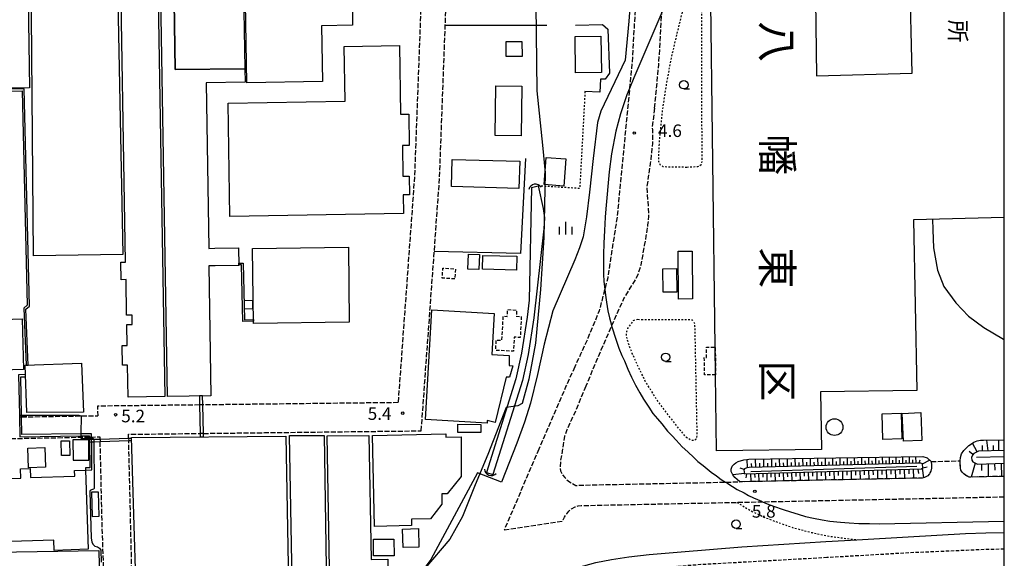
# Model space of a CAD drawing. Extents: x -22000 to -20000, y 96000 to 97500.
# Drawn here: x -20294 to -20000, y 96596 to 96757 of the extents above; entities that cross this region are included whole.
import ezdxf
from ezdxf.enums import TextEntityAlignment as Align

# ---------------------------------------------------------------- set-up
doc = ezdxf.new("R2010")
doc.units = 0
for name, pattern in [('210600', [2, 1.5, -0.5]), ('221300', [1.5, 1, -0.5]), ('300300', [1.5, 1, -0.5]), ('630100', [1, 0.5, -0.5])]:
    doc.linetypes.add(name, pattern=pattern)
for name, color, linetype in [('1104000', 7, 'Continuous'), ('2101001', 7, 'Continuous'), ('2106000', 3, '210600'), ('2106001', 3, '210600'), ('2213000', 7, '221300'), ('2305000', 7, '230500'), ('3001000', 4, 'Continuous'), ('3002000', 5, 'Continuous'), ('3003000', 7, '300300'), ('4219000', 1, 'Continuous'), ('4219990', 1, 'Continuous'), ('4231000', 7, 'Continuous'), ('4231990', 1, 'Continuous'), ('4262000', 1, '426200'), ('4262001', 1, '426200'), ('5101000', 4, 'Continuous'), ('5101001', 4, 'Continuous'), ('6101110', 6, 'Continuous'), ('6101120', 6, 'Continuous'), ('6101990', 6, 'Continuous'), ('6110000', 1, '611000'), ('6130000', 3, '613000'), ('6140000', 3, '614000'), ('6301000', 3, '630100'), ('6331000', 3, 'Continuous'), ('6334000', 3, 'Continuous'), ('7102000', 6, 'Continuous'), ('7102001', 8, 'Continuous'), ('7312000', 1, 'Continuous'), ('8111000', 7, 'Continuous'), ('8131000', 7, 'Continuous'), ('999', 7, 'Continuous')]:
    doc.layers.add(name, color=color, linetype=linetype)
doc.styles.add('@PlotAnnotation', font='@MS Gothic.ttf')
doc.styles.add('PlotAnnotation', font='MS Gothic.ttf')
doc.linetypes.add('230500', pattern='A,2.5,[2,dmdr.shx,S=0.6,R=0,X=0,Y=-0.3],2.5', length=5)
doc.linetypes.add('426200', pattern='A,1.5,[3,dmdr.shx,S=0.1,R=180,X=0,Y=0],1.5', length=3)
doc.linetypes.add('611000', pattern='A,1,[3,dmdr.shx,S=0.2,R=0,X=0,Y=0],1', length=2)
doc.linetypes.add('613000', pattern='A,1,-0.75,[1,dmdr.shx,S=0.15,R=0,X=0,Y=0],-0.75,1', length=3.5)
doc.linetypes.add('614000', pattern='A,1.5,[2,dmdr.shx,S=0.3,R=0,X=0,Y=-0.3],1.5', length=3)

# ---------------------------------------------------------------- blocks, each defined once
blk = doc.blocks.new('421900')
at = {"layer": '4219990'}
blk.add_arc((-0.31, 0), 0.812, 292.6199, 67.3801, dxfattribs=at)
blk = doc.blocks.new('423100')
at = {"layer": '4231990'}
blk.add_circle((0, 0), 1, dxfattribs=at)
blk = doc.blocks.new('633100')
at = {"layer": '6331000'}
blk.add_lwpolyline([(0, -0.5), (0.67, -0.5)], dxfattribs=at)
blk.add_circle((0, 0), 0.5, dxfattribs=at)
blk = doc.blocks.new('633400')
at = {"layer": '6334000'}
for points in [[(-0.75, -0.75), (-0.75, 0.15)], [(0, -0.75), (0, 0.75)], [(0.75, -0.75), (0.75, 0.15)]]:
    blk.add_lwpolyline(points, dxfattribs=at)
blk = doc.blocks.new('731200')
at = {"layer": '7312000'}
blk.add_circle((0, 0), 0.15, dxfattribs=at)

msp = doc.modelspace()

# ---------------------------------------------------------------- linework, layer by layer
at = {"layer": '1104000', "flags": 128}
msp.add_lwpolyline([(-20143.43, 97076.44), (-20139.5, 96735.55), (-20137.78, 96719.28), (-20137.04, 96711.02), (-20137.34, 96691.75), (-20138.36, 96676.25), (-20139.87, 96660.22), (-20141.89, 96649.47), (-20143.89, 96642.22), (-20145.14, 96641.47), (-20148.63, 96640.97), (-20154.14, 96626.97), (-20157.9, 96617.97), (-20161.66, 96608.47), (-20165.41, 96601.72), (-20172.91, 96592.97)], dxfattribs=at)
at = {"layer": '2101001', "flags": 128}
msp.add_lwpolyline([(-20117.16, 96595.62), (-20112, 96596.43), (-20105.93, 96597.13), (-20096.39, 96597.95), (-20078.3, 96599.37), (-20053.28, 96600.98), (-20044.01, 96601.52), (-20028.67, 96602.4), (-20011.58, 96603.35), (-20005.51, 96603.6), (-20000, 96603.71)], dxfattribs=at)
at = {"layer": '2106000', "flags": 128}
for points in [[(-20126.99, 96896.11), (-20101.23, 96896.05), (-20098.14, 96896.04), (-20100.31, 96887.1), (-20103.04, 96870.77), (-20104.64, 96855.46), (-20111.06, 96744.06), (-20111.82, 96736.24), (-20115.55, 96697.8), (-20118.33, 96679.74), (-20119.21, 96676.33), (-20120.87, 96669.87), (-20124.26, 96661.66), (-20126.4, 96656.98), (-20128.16, 96653.12)], [(-20173.2, 96797.83), (-20173.66, 96772.31), (-20175.99, 96709.85), (-20180.87, 96642.47)], [(-20173.96, 96634.05), (-20170.08, 96687.58), (-20168.5, 96709.44), (-20166.8, 96755.1), (-20166.17, 96772.1), (-20165.71, 96797.81)], [(-20104.35, 96730.4), (-20103.08, 96743.44), (-20102.19, 96758.92), (-20100.76, 96783.78)], [(-20104.35, 96730.4), (-20105.04, 96724.78), (-20105.01, 96723.93), (-20104.99, 96722.84), (-20105, 96721.31), (-20105, 96719.96), (-20105.62, 96713.82), (-20106.66, 96706.85), (-20106.12, 96698.02), (-20106.43, 96695.5), (-20106.63, 96693.86), (-20106.91, 96692.13), (-20107.43, 96689.33), (-20108.44, 96683.56), (-20109.51, 96680.2), (-20113.51, 96673.66), (-20117.16, 96665.41), (-20120.4, 96658.08), (-20124.48, 96648.26)], [(-20128.16, 96653.12), (-20130.78, 96647.39), (-20138.89, 96628.59)], [(-20124.87, 96647.35), (-20127.94, 96639.96), (-20129.37, 96636.97), (-20130.54, 96634.37), (-20131.19, 96632.46), (-20131.61, 96629.83), (-20132.1, 96626.98), (-20132.43, 96625.19), (-20132.49, 96623.12), (-20132.46, 96622.14), (-20131.81, 96620.92), (-20131.14, 96620.11), (-20130.6, 96619.49), (-20129.74, 96618.83), (-20128.88, 96618.33), (-20127.81, 96617.74), (-20126.52, 96617.83), (-20083.2, 96618.73), (-20078.87, 96618.82)], [(-20240.1, 96641.77), (-20270.58, 96641.41), (-20270.49, 96638.56)], [(-20180.87, 96642.47), (-20220.66, 96642), (-20239.17, 96641.78)], [(-20293.21, 96638.22), (-20291.62, 96638.23), (-20275.41, 96638.48), (-20270.49, 96638.56)], [(-20272.95, 96632.09), (-20275.55, 96632.04), (-20292.92, 96631.7), (-20294.17, 96631.68), (-20298.19, 96631.6), (-20312.45, 96631.33)], [(-20269.77, 96631.48), (-20269.78, 96632.15), (-20272.31, 96632.1)], [(-20261.27, 96631.75), (-20261.3, 96633.02), (-20239.9, 96633.27)], [(-20238.97, 96633.28), (-20220.66, 96633.5), (-20173.96, 96634.05)], [(-20284, 96512.62), (-20258.89, 96532.3), (-20261.21, 96629.04), (-20261.23, 96630.18), (-20261.25, 96631.14)], [(-20267.15, 96545.34), (-20269.15, 96605.63), (-20269.71, 96628.97), (-20269.74, 96630.18), (-20269.75, 96630.87)], [(-20138.89, 96628.59), (-20149.21, 96604.48)], [(-20021.82, 96624.87), (-20021.7, 96623.75), (-20021.69, 96622.88), (-20021.96, 96621.96), (-20022.34, 96621.24), (-20022.84, 96620.6), (-20023.38, 96620.27), (-20023.82, 96620.15), (-20024.55, 96619.94), (-20078.87, 96618.82)], [(-20000, 96620.46), (-20010.49, 96620.23), (-20010.85, 96620.45), (-20011.46, 96620.71), (-20012.07, 96621.21), (-20012.59, 96621.7), (-20012.97, 96622.3), (-20013.08, 96622.86), (-20013.19, 96625.11)], [(-20149.21, 96604.48), (-20131.8, 96607.13), (-20131.27, 96608.28), (-20130.55, 96609.29), (-20129.89, 96610.09), (-20129.1, 96610.77), (-20128.03, 96611.35), (-20127.19, 96611.66), (-20126.23, 96611.74), (-20079.77, 96612.7), (-20072.13, 96612.86), (-20000, 96614.35)]]:
    msp.add_lwpolyline(points, dxfattribs=at)
at = {"layer": '2106001', "flags": 128}
for points in [[(-20124.48, 96648.26), (-20124.87, 96647.35)], [(-20239.17, 96641.78), (-20240.1, 96641.77)], [(-20293.85, 96638.21), (-20293.21, 96638.22)], [(-20272.31, 96632.1), (-20272.95, 96632.09)], [(-20269.77, 96631.48), (-20269.75, 96630.87)], [(-20261.27, 96631.75), (-20261.25, 96631.14)], [(-20238.97, 96633.28), (-20239.9, 96633.27)], [(-20021.82, 96624.87), (-20013.19, 96625.11)]]:
    msp.add_lwpolyline(points, dxfattribs=at)
at = {"layer": '2213000', "flags": 128}
for points in [[(-20052.99, 96596.19), (-20090.5, 96594.1), (-20099.59, 96593.4), (-20106.14, 96592.77), (-20111.79, 96592.12), (-20117.16, 96591.31), (-20123.15, 96590.04), (-20128.73, 96588.49), (-20133.56, 96586.94), (-20139.33, 96584.8), (-20144.15, 96582.78), (-20150.32, 96580.17), (-20156.81, 96577), (-20162.63, 96574.24), (-20167.61, 96571.67), (-20173.3, 96568.71), (-20178.3, 96565.73), (-20181.96, 96563.33), (-20186.41, 96560.49), (-20190.32, 96557.69), (-20195.1, 96554.19), (-20202.24, 96548.58), (-20220.67, 96533.99), (-20234.18, 96522.88), (-20245.15, 96514.09), (-20256.38, 96504.96), (-20270.72, 96493.48), (-20286.85, 96480.47), (-20301.36, 96469.06), (-20312.64, 96460.02), (-20318.24, 96455.51), (-20323.19, 96451.93), (-20328.93, 96448.18), (-20335.08, 96444.35), (-20341.82, 96440.72), (-20344.16, 96439.52), (-20348.61, 96437.23), (-20354.6, 96434.65), (-20361.24, 96431.95), (-20367.98, 96429.35), (-20371.02, 96428.37), (-20375.47, 96426.93), (-20382.17, 96424.94), (-20391.31, 96422.46), (-20403.55, 96419.39), (-20429.67, 96413.07), (-20431.83, 96412.72), (-20433.33, 96412.77), (-20434.7, 96413.13), (-20435.79, 96413.56), (-20436.89, 96414.33), (-20437.68, 96415.21), (-20438.34, 96416.38)], [(-20000, 96598.7), (-20005.36, 96598.6), (-20011.33, 96598.36), (-20028.3, 96597.62), (-20052.99, 96596.19)]]:
    msp.add_lwpolyline(points, dxfattribs=at)
at = {"layer": '2305000', "flags": 128}
for points in [[(-20009.79, 97249.31), (-20009.96, 97245.78), (-20010.16, 97241.43), (-20010.36, 97237.92), (-20010.53, 97234.05), (-20010.64, 97230.21), (-20010.83, 97223.62), (-20010.97, 97220.41), (-20011.52, 97215.22), (-20013.43, 97203.95), (-20015.7, 97190.47), (-20018.13, 97176.28), (-20020.19, 97166.08), (-20022.63, 97154.86), (-20025.4, 97143.47), (-20028.86, 97128.43), (-20034.49, 97105.94), (-20037.35, 97093.95), (-20038.9, 97087.5), (-20039.63, 97084.42), (-20050.69, 97038.71), (-20057.61, 97010.57), (-20060.9, 96996.5), (-20063.37, 96986.51), (-20065.15, 96977.96), (-20065.88, 96973.66), (-20066.68, 96968.93), (-20067.03, 96966.89), (-20068.55, 96956.7), (-20070.13, 96945.05), (-20071.23, 96935.43), (-20072.09, 96927.17), (-20073.27, 96915.31), (-20074.17, 96903.98), (-20074.48, 96900.05), (-20074.61, 96898.48), (-20075.45, 96885.78), (-20077.07, 96862.01), (-20078.14, 96845.96), (-20079.09, 96836.32), (-20080.28, 96828.88), (-20081.84, 96821.08), (-20083.42, 96815.24), (-20086.37, 96805.81), (-20088.28, 96799.47), (-20088.98, 96797.14), (-20090.48, 96792.72), (-20092.39, 96787.12), (-20095.23, 96778.8), (-20097.8, 96771.02), (-20101.63, 96760.24), (-20102.19, 96758.92), (-20110.54, 96739.41), (-20111.82, 96736.24), (-20112.58, 96734.35), (-20114.5, 96728.7), (-20115.87, 96723.52), (-20117.17, 96716.77), (-20117.93, 96711.33), (-20118.94, 96700.28), (-20119.11, 96697.87), (-20119.31, 96693.88), (-20119.49, 96690.03), (-20119.58, 96686.71), (-20119.56, 96683.26), (-20119.56, 96680.85), (-20119.47, 96678.6), (-20119.21, 96676.33), (-20119.2, 96676.25), (-20119, 96674.5), (-20118.74, 96672.43), (-20118.3, 96669.87), (-20117.75, 96667.79), (-20117.21, 96665.61), (-20117.16, 96665.41), (-20116.84, 96664.15), (-20116.25, 96662.27), (-20115.73, 96660.8), (-20115.01, 96658.76), (-20114.07, 96656.49), (-20113.34, 96654.97), (-20112.35, 96652.45), (-20111.24, 96650.09), (-20110.06, 96647.67), (-20108.75, 96645.41), (-20107.64, 96643.54), (-20106.09, 96641.08), (-20104.85, 96639.21), (-20103.47, 96637.64), (-20102.2, 96636.13), (-20100.5, 96633.96), (-20099.09, 96632.52), (-20097.92, 96631.29), (-20096.09, 96629.26), (-20094.45, 96627.78), (-20092.63, 96626.06), (-20091.42, 96624.89), (-20089.89, 96623.68), (-20087.5, 96621.75), (-20085.86, 96620.58), (-20084.45, 96619.47), (-20083.2, 96618.73), (-20082.47, 96618.3), (-20081.08, 96617.43), (-20079.66, 96616.52), (-20077.65, 96615.51), (-20076.35, 96614.77), (-20074.81, 96614.01), (-20072.47, 96613.01), (-20072.13, 96612.86), (-20070.74, 96612.25), (-20068.9, 96611.57), (-20066.03, 96610.56), (-20063.83, 96609.9), (-20061.48, 96609.19), (-20059.32, 96608.52), (-20056.94, 96607.96), (-20054.33, 96607.48), (-20052.05, 96607.09), (-20048.9, 96606.77), (-20046.32, 96606.6), (-20043.39, 96606.41), (-20040.26, 96606.37), (-20037.37, 96606.33), (-20000, 96607.06)], [(-20021.45, 96697.21), (-20021.35, 96694.02), (-20021.16, 96688.67), (-20019.9, 96682.01), (-20018, 96677.16), (-20014.46, 96672.26), (-20010.73, 96668.29), (-20006.08, 96664.86), (-20000.28, 96661.36), (-20000, 96661.27)]]:
    msp.add_lwpolyline(points, dxfattribs=at)
at = {"layer": '3001000', "flags": 128}
for points in [[(-20297.89, 96856.66), (-20297.73, 96846.12), (-20292.37, 96846.2), (-20292.17, 96832.85), (-20297.18, 96832.78), (-20297.02, 96821.74), (-20292.17, 96821.81), (-20290.87, 96736.46), (-20310.48, 96736.17), (-20312.31, 96856.44), (-20297.89, 96856.66)], [(-20205.29, 96839.43), (-20205.47, 96807.69), (-20198.32, 96807.63), (-20197.66, 96773.62), (-20194.7, 96773.67), (-20194.44, 96755.12), (-20203.75, 96754.99), (-20203.47, 96738.32), (-20225.98, 96737.93), (-20227.73, 96839.15), (-20205.29, 96839.43)], [(-20235.56, 96688.54), (-20228.48, 96688.66), (-20228.39, 96683.4), (-20235.47, 96683.28), (-20237.39, 96683.25), (-20236.76, 96644.51), (-20249.72, 96644.3), (-20252.06, 96787.58), (-20241.63, 96787.75), (-20241.78, 96797.01), (-20230.96, 96797.19), (-20231.04, 96801.98), (-20227.59, 96802.03), (-20227.28, 96782.64), (-20248, 96782.3), (-20247.4, 96741.88), (-20226.61, 96742.13), (-20226.55, 96738.15), (-20238.13, 96737.96), (-20237.32, 96688.51), (-20235.56, 96688.54)], [(-20252.84, 96786.59), (-20250.45, 96644.29), (-20261.41, 96644.1), (-20261.57, 96653.64), (-20263.13, 96653.61), (-20263.23, 96659.49), (-20261.71, 96659.51), (-20261.81, 96665.77), (-20260.19, 96665.8), (-20260.24, 96668.61), (-20261.86, 96668.58), (-20262.04, 96679.19), (-20263.49, 96679.16), (-20263.58, 96684.42), (-20262.18, 96684.44), (-20263.89, 96786.4), (-20252.84, 96786.59)], [(-20264.88, 96782.76), (-20263.05, 96686.69), (-20289.61, 96686.33), (-20290.43, 96782.17), (-20264.88, 96782.76)], [(-20120.38, 96751.86), (-20120.23, 96741.05), (-20127.9, 96740.94), (-20128.05, 96751.76), (-20120.38, 96751.86)], [(-20196.65, 96732.48), (-20196.93, 96748.8), (-20180.47, 96749.08), (-20180.12, 96728.58), (-20177.7, 96728.62), (-20177.54, 96719.25), (-20179.6, 96719.21), (-20179.44, 96710.03), (-20177.55, 96710.06), (-20177.46, 96704.53), (-20179.32, 96704.5), (-20179.23, 96698.94), (-20231.04, 96698.06), (-20231.61, 96731.88), (-20196.65, 96732.48)], [(-20143.92, 96750.31), (-20143.89, 96745.83), (-20148.64, 96745.8), (-20148.66, 96750.28), (-20143.92, 96750.31)], [(-20144, 96736.91), (-20144.18, 96722.11), (-20151.88, 96722.21), (-20151.7, 96737.01), (-20144, 96736.91)], [(-20144.8, 96706.41), (-20164.91, 96706.96), (-20164.69, 96715.09), (-20144.57, 96714.54), (-20144.8, 96706.41)], [(-20137.26, 96707.53), (-20136.7, 96715.67), (-20130.82, 96715.27), (-20131.39, 96707.13), (-20137.26, 96707.53)], [(-20195.44, 96666.45), (-20224.04, 96666.12), (-20224.3, 96688.52), (-20195.7, 96688.85), (-20195.44, 96666.45)], [(-20093.1, 96687.67), (-20093, 96673.4), (-20097.19, 96673.37), (-20097.28, 96687.64), (-20093.1, 96687.67)], [(-20156.63, 96686.65), (-20156.81, 96682.22), (-20160.07, 96682.35), (-20159.89, 96686.78), (-20156.63, 96686.65)], [(-20155.55, 96686.43), (-20145.4, 96686.16), (-20145.51, 96681.99), (-20155.66, 96682.26), (-20155.55, 96686.43)], [(-20097.79, 96682.46), (-20097.74, 96675.44), (-20101.79, 96675.42), (-20101.84, 96682.43), (-20097.79, 96682.46)], [(-20293.07, 96667.47), (-20292.6, 96652.33), (-20312.65, 96651.71), (-20313.24, 96675.45), (-20308.42, 96675.58), (-20308.37, 96673.95), (-20306.26, 96674.02), (-20306.02, 96666.46), (-20304.54, 96667.12), (-20293.07, 96667.47)], [(-20226.73, 96672.98), (-20224.31, 96673.01), (-20224.27, 96670.42), (-20226.7, 96670.39), (-20226.73, 96672.98)], [(-20172.68, 96637.4), (-20170.76, 96670.12), (-20152.21, 96669.03), (-20152.92, 96656.83), (-20147.7, 96656.56), (-20147.78, 96653.52), (-20146.68, 96653.41), (-20147.6, 96650.03), (-20148.64, 96650.08), (-20151.87, 96636.57), (-20154.28, 96637.1), (-20154.33, 96636.29), (-20172.68, 96637.4)], [(-20274.78, 96639.66), (-20291.68, 96639.48), (-20292.19, 96653.62), (-20275.38, 96654.23), (-20274.78, 96639.66)], [(-20036.24, 96631.49), (-20036.45, 96639.15), (-20030.81, 96639.3), (-20030.6, 96631.64), (-20036.24, 96631.49)], [(-20030.11, 96630.92), (-20030.46, 96639.26), (-20024.92, 96639.49), (-20024.56, 96631.16), (-20030.11, 96630.92)], [(-20156.23, 96633.52), (-20163.06, 96633.54), (-20163.05, 96636), (-20156.22, 96635.98), (-20156.23, 96633.52)], [(-20214.32, 96632.42), (-20212.93, 96555.35), (-20220.22, 96550.49), (-20222.7, 96543.09), (-20228.03, 96538.42), (-20246.66, 96538.02), (-20247.18, 96563.33), (-20258.3, 96563.21), (-20260.42, 96632.1), (-20214.32, 96632.42)], [(-20213.31, 96632.68), (-20202.92, 96632.66), (-20202.19, 96586.75), (-20202.93, 96586.79), (-20202.8, 96573.19), (-20212.22, 96573.09), (-20213.31, 96632.68)], [(-20201.2, 96587.27), (-20202.05, 96632.58), (-20189.64, 96632.68), (-20188.9, 96595.64), (-20183.94, 96595.74), (-20183.78, 96587.62), (-20188.85, 96587.52), (-20188.68, 96580.79), (-20194.24, 96580.65), (-20194.31, 96583.4), (-20198.5, 96583.3), (-20198.6, 96587.32), (-20201.2, 96587.27)], [(-20187.92, 96605.48), (-20188.47, 96632.7), (-20166.65, 96633.19), (-20166.63, 96632.12), (-20162.09, 96632.28), (-20162.04, 96620.45), (-20166.21, 96615.21), (-20167.82, 96615.2), (-20167.87, 96612.18), (-20171.18, 96607.78), (-20176.89, 96607.71), (-20176.86, 96605.74), (-20187.92, 96605.48)], [(-20286.29, 96629.09), (-20286.1, 96623.2), (-20291.11, 96623.03), (-20291.3, 96628.92), (-20286.29, 96629.09)], [(-20281.28, 96626.67), (-20281.39, 96631.05), (-20278.92, 96631.08), (-20278.79, 96626.73), (-20281.28, 96626.67)], [(-20327.5, 96618.81), (-20293.45, 96619.91), (-20293.54, 96622.75), (-20290.62, 96622.85), (-20290.54, 96620.12), (-20277.34, 96620.55), (-20277.38, 96622.2), (-20274.1, 96622.33), (-20273.33, 96598.69), (-20283.45, 96598.36), (-20283.55, 96601.43), (-20299.69, 96600.91), (-20299.61, 96598.19), (-20326.8, 96597.31), (-20327.5, 96618.81)], [(-20174.81, 96604.86), (-20174.64, 96599.34), (-20179.38, 96599.19), (-20179.55, 96604.71), (-20174.81, 96604.86)], [(-20182.12, 96601.75), (-20182.09, 96596.75), (-20188.18, 96596.71), (-20188.21, 96601.72), (-20182.12, 96601.75)], [(-20269.91, 96585.01), (-20306.83, 96584.22), (-20307.09, 96597.7), (-20270.13, 96598.34), (-20269.91, 96585.01)]]:
    msp.add_lwpolyline(points, close=True, dxfattribs=at)
at = {"layer": '3002000', "flags": 128}
for points in [[(-20056.44, 96770.18), (-20056.05, 96740.05), (-20027.45, 96740.79), (-20028.84, 96798.98)], [(-20000, 96697.72), (-20027.07, 96697.08), (-20026.11, 96646.1), (-20054.8, 96645.65), (-20054.58, 96628.51), (-20085.84, 96628.09), (-20086.14, 96650.78), (-20086.25, 96659.04), (-20087.71, 96769.77)]]:
    msp.add_lwpolyline(points, dxfattribs=at)
msp.add_lwpolyline([(-20226.61, 96742.13), (-20247.4, 96741.88), (-20248, 96782.3), (-20227.28, 96782.64), (-20226.61, 96742.13)], close=True, dxfattribs=at)
at = {"layer": '3003000', "flags": 128}
for points in [[(-20163.74, 96682.35), (-20163.95, 96679.38), (-20167.72, 96679.65), (-20167.51, 96682.62), (-20163.74, 96682.35)], [(-20148.18, 96670.24), (-20145.5, 96670.1), (-20145.6, 96668.24), (-20144.11, 96668.16), (-20144.44, 96661.92), (-20146.24, 96662.01), (-20146.46, 96657.8), (-20151.75, 96658.08), (-20151.59, 96661.17), (-20149.88, 96661.08), (-20149.5, 96668.27), (-20148.29, 96668.2), (-20148.18, 96670.24)], [(-20086.14, 96650.78), (-20089.41, 96650.72), (-20089.51, 96655.96), (-20088.84, 96655.98), (-20088.89, 96658.99), (-20086.25, 96659.04), (-20086.14, 96650.78)]]:
    msp.add_lwpolyline(points, close=True, dxfattribs=at)
at = {"layer": '4231000', "flags": 128}
for points in [[(-20273.12, 96625.32), (-20273.15, 96630.76), (-20273.15, 96631.37), (-20277.88, 96631.34), (-20277.85, 96625.29), (-20273.12, 96625.32)], [(-20272.36, 96615.7), (-20272.17, 96608.5), (-20270.06, 96608.56), (-20270.25, 96615.75), (-20272.36, 96615.7)]]:
    msp.add_lwpolyline(points, close=True, dxfattribs=at)
at = {"layer": '4262000', "flags": 128}
for points in [[(-20291.89, 96653.63), (-20291.29, 96653.65), (-20291.91, 96670.39), (-20290.89, 96671.29), (-20292.41, 96736.17), (-20296.31, 96736.04), (-20296.33, 96736.38), (-20296.93, 96736.37), (-20296.86, 96735.42), (-20292.99, 96735.55), (-20291.5, 96671.55), (-20292.52, 96670.65), (-20291.89, 96653.63)], [(-20228.39, 96683.63), (-20228.4, 96684.13), (-20227.1, 96684.14), (-20226.66, 96667.21), (-20224.05, 96667.24), (-20224.05, 96666.74), (-20227.15, 96666.71), (-20227.59, 96683.64), (-20228.39, 96683.63)], [(-20239.88, 96632.27), (-20238.95, 96632.27), (-20238.97, 96633.28), (-20239.17, 96641.78), (-20239.23, 96644.47), (-20240.16, 96644.45), (-20240.1, 96641.77), (-20239.9, 96633.27), (-20239.88, 96632.27)], [(-20273.15, 96631.37), (-20273.15, 96630.76), (-20272.94, 96630.77), (-20272.3, 96630.79), (-20271.63, 96630.81), (-20269.75, 96630.87), (-20261.25, 96631.14), (-20260.39, 96631.17), (-20260.41, 96631.78), (-20261.27, 96631.75), (-20269.77, 96631.48), (-20271.64, 96631.42), (-20272.31, 96631.4), (-20272.94, 96631.38), (-20273.15, 96631.37)]]:
    msp.add_lwpolyline(points, close=True, dxfattribs=at)
for points in [[(-20272.31, 96631.4), (-20272.31, 96631.85), (-20272.31, 96632.1), (-20272.32, 96633.19), (-20275.53, 96633.15), (-20293.1, 96632.91), (-20293.21, 96638.22), (-20293.22, 96638.72), (-20293.46, 96650.12), (-20292.06, 96650.2), (-20292.08, 96650.84), (-20294.11, 96650.72), (-20293.86, 96638.72), (-20293.85, 96638.21), (-20293.72, 96632.27), (-20275.54, 96632.52), (-20272.95, 96632.55), (-20272.95, 96632.09), (-20272.95, 96631.82), (-20272.94, 96631.38)], [(-20272.94, 96630.77), (-20272.89, 96623.01), (-20274.12, 96622.97), (-20274.1, 96622.33), (-20272.25, 96622.4), (-20272.3, 96630.79)]]:
    msp.add_lwpolyline(points, dxfattribs=at)
at = {"layer": '4262001', "flags": 128}
for points in [[(-20272.94, 96630.77), (-20272.94, 96631.38)], [(-20272.3, 96630.79), (-20272.31, 96631.4)]]:
    msp.add_lwpolyline(points, dxfattribs=at)
at = {"layer": '5101000', "flags": 128}
for points in [[(-20141.06, 96706.69), (-20141.79, 96673.08), (-20142.37, 96668.01), (-20144.06, 96657.22), (-20145.73, 96649.57), (-20154.49, 96621.63)], [(-20139.11, 96707.14), (-20137.58, 96700.43), (-20137.21, 96697.59), (-20137.34, 96694.36), (-20140.39, 96667.74), (-20142.1, 96656.85), (-20143.8, 96649.05), (-20152.58, 96621.03)]]:
    msp.add_lwpolyline(points, dxfattribs=at)
at = {"layer": '5101001', "flags": 128}
for points in [[(-20141.06, 96706.69), (-20139.11, 96707.14)], [(-20154.49, 96621.63), (-20152.58, 96621.03)]]:
    msp.add_lwpolyline(points, dxfattribs=at)
at = {"layer": '6101110', "flags": 128}
for points in [[(-20000, 96628.14), (-20007.67, 96627.97), (-20009.11, 96627.27), (-20009.52, 96626.78), (-20009.79, 96626.07), (-20009.7, 96625.28)], [(-20024.33, 96622.99), (-20024.43, 96624.21), (-20024.88, 96624.4), (-20025.94, 96624.44), (-20076.16, 96623.09), (-20076.84, 96623.05), (-20077.5, 96622.71), (-20077.68, 96622.38), (-20077.49, 96621.23)], [(-20077.49, 96621.23), (-20024.75, 96622.68), (-20024.33, 96622.99)], [(-20009.7, 96625.28), (-20009.4, 96624.75), (-20008, 96624.14), (-20000, 96624.37)]]:
    msp.add_lwpolyline(points, dxfattribs=at)
at = {"layer": '6101120', "flags": 128}
for points in [[(-20013.19, 96625.11), (-20013.11, 96626.09), (-20012.79, 96627.13), (-20012.03, 96628.18), (-20011.38, 96628.91), (-20010.59, 96629.69), (-20009.79, 96630.21), (-20009.06, 96630.71), (-20008.14, 96631.07), (-20007.14, 96631.24), (-20006.24, 96631.29), (-20000, 96631.38)], [(-20078.87, 96618.82), (-20079.68, 96619.47), (-20080.45, 96620.11), (-20081.03, 96620.89), (-20081.51, 96621.91), (-20081.51, 96622.65), (-20081.19, 96623.46), (-20080.62, 96624.14), (-20080.08, 96624.53), (-20079.4, 96624.94), (-20077.67, 96625.42), (-20076.82, 96625.53), (-20076.18, 96625.55), (-20024.32, 96626.39), (-20023, 96626), (-20021.82, 96624.87), (-20021.7, 96623.75), (-20021.69, 96622.88), (-20021.96, 96621.96)], [(-20000, 96620.46), (-20010.49, 96620.23), (-20010.85, 96620.45), (-20011.46, 96620.71), (-20012.07, 96621.21), (-20012.59, 96621.7), (-20012.97, 96622.3), (-20013.08, 96622.86), (-20013.19, 96625.11)], [(-20021.96, 96621.96), (-20022.34, 96621.24), (-20022.84, 96620.6), (-20023.38, 96620.27), (-20023.82, 96620.15), (-20024.55, 96619.94), (-20078.87, 96618.82)]]:
    msp.add_lwpolyline(points, dxfattribs=at)
at = {"layer": '6101990', "flags": 128}
for points in [[(-20008.1, 96627.76), (-20009.52, 96630.39)], [(-20006.5, 96628), (-20006.52, 96629.63)], [(-20004.85, 96628.03), (-20005.24, 96631.3)], [(-20003.23, 96628.07), (-20003.26, 96629.7)], [(-20001.61, 96628.11), (-20001.67, 96631.36)], [(-20000, 96628.45), (-20000.02, 96629.76)], [(-20074.14, 96623.14), (-20074.28, 96625.58)], [(-20071.73, 96623.21), (-20071.78, 96625.62)], [(-20069.34, 96623.27), (-20069.39, 96625.66)], [(-20066.98, 96623.34), (-20067.03, 96625.7)], [(-20064.64, 96623.4), (-20064.69, 96625.74)], [(-20062.33, 96623.46), (-20062.38, 96625.77)], [(-20060.05, 96623.52), (-20060.09, 96625.81)], [(-20057.78, 96623.58), (-20057.83, 96625.85)], [(-20055.54, 96623.64), (-20055.59, 96625.88)], [(-20053.33, 96623.7), (-20053.38, 96625.92)], [(-20051.14, 96623.76), (-20051.18, 96625.95)], [(-20048.94, 96623.82), (-20048.99, 96625.99)], [(-20046.78, 96623.88), (-20046.82, 96626.03)], [(-20044.63, 96623.94), (-20044.68, 96626.06)], [(-20042.51, 96623.99), (-20042.55, 96626.09)], [(-20040.41, 96624.05), (-20040.45, 96626.13)], [(-20038.33, 96624.11), (-20038.38, 96626.16)], [(-20036.28, 96624.16), (-20036.32, 96626.2)], [(-20034.24, 96624.22), (-20034.29, 96626.23)], [(-20032.23, 96624.27), (-20032.27, 96626.26)], [(-20030.24, 96624.32), (-20030.28, 96626.29)], [(-20028.27, 96624.38), (-20028.31, 96626.33)], [(-20026.32, 96624.43), (-20026.37, 96626.36)], [(-20009.35, 96626.99), (-20010.45, 96627.85)], [(-20077.61, 96622.51), (-20078.85, 96622.87)], [(-20076.58, 96623.07), (-20076.72, 96625.53)], [(-20075.36, 96623.11), (-20075.42, 96624.34)], [(-20072.93, 96623.18), (-20072.96, 96624.39)], [(-20070.53, 96623.24), (-20070.56, 96624.44)], [(-20068.16, 96623.31), (-20068.19, 96624.49)], [(-20065.81, 96623.37), (-20065.84, 96624.54)], [(-20063.49, 96623.43), (-20063.51, 96624.59)], [(-20061.19, 96623.49), (-20061.21, 96624.64)], [(-20058.91, 96623.55), (-20058.94, 96624.69)], [(-20056.66, 96623.61), (-20056.69, 96624.74)], [(-20054.44, 96623.67), (-20054.46, 96624.79)], [(-20052.23, 96623.73), (-20052.26, 96624.84)], [(-20050.04, 96623.79), (-20050.06, 96624.88)], [(-20047.86, 96623.85), (-20047.88, 96624.93)], [(-20045.7, 96623.91), (-20045.73, 96624.98)], [(-20043.57, 96623.97), (-20043.59, 96625.02)], [(-20041.46, 96624.02), (-20041.48, 96625.07)], [(-20039.37, 96624.08), (-20039.39, 96625.11)], [(-20037.3, 96624.13), (-20037.33, 96625.16)], [(-20035.26, 96624.19), (-20035.28, 96625.2)], [(-20033.24, 96624.24), (-20033.26, 96625.24)], [(-20031.24, 96624.3), (-20031.26, 96625.29)], [(-20029.26, 96624.35), (-20029.28, 96625.33)], [(-20027.3, 96624.4), (-20027.32, 96625.37)], [(-20027.15, 96622.61), (-20027.08, 96619.89)], [(-20025.78, 96622.65), (-20025.62, 96621.29)], [(-20025.36, 96624.42), (-20025.15, 96625.4)], [(-20024.48, 96622.88), (-20024.15, 96620.05)], [(-20024.43, 96624.21), (-20022.28, 96625.31)], [(-20024.33, 96623.03), (-20023.01, 96623.26)], [(-20008.67, 96624.43), (-20009.93, 96620.24)], [(-20006.8, 96624.17), (-20006.78, 96622.24)], [(-20004.86, 96624.23), (-20004.77, 96620.36)], [(-20002.92, 96624.28), (-20002.87, 96622.34)], [(-20000.97, 96624.34), (-20000.87, 96620.44)], [(-20077.5, 96621.3), (-20081.03, 96620.89)], [(-20076.91, 96621.25), (-20077.16, 96620.05)], [(-20075.71, 96621.28), (-20075.65, 96618.89)], [(-20074.51, 96621.31), (-20074.48, 96620.11)], [(-20073.3, 96621.35), (-20073.25, 96618.94)], [(-20072.09, 96621.38), (-20072.06, 96620.17)], [(-20070.88, 96621.41), (-20070.82, 96618.99)], [(-20069.66, 96621.45), (-20069.63, 96620.23)], [(-20068.44, 96621.48), (-20068.38, 96619.04)], [(-20067.21, 96621.51), (-20067.18, 96620.29)], [(-20065.98, 96621.55), (-20065.92, 96619.09)], [(-20064.74, 96621.58), (-20064.71, 96620.35)], [(-20063.5, 96621.61), (-20063.44, 96619.14)], [(-20062.25, 96621.65), (-20062.22, 96620.41)], [(-20061.01, 96621.68), (-20060.95, 96619.19)], [(-20059.75, 96621.72), (-20059.72, 96620.47)], [(-20058.5, 96621.75), (-20058.44, 96619.24)], [(-20057.23, 96621.79), (-20057.2, 96620.53)], [(-20055.97, 96621.82), (-20055.91, 96619.29)], [(-20054.69, 96621.86), (-20054.66, 96620.59)], [(-20053.42, 96621.89), (-20053.36, 96619.35)], [(-20052.14, 96621.93), (-20052.11, 96620.65)], [(-20050.86, 96621.96), (-20050.8, 96619.4)], [(-20049.58, 96622), (-20049.55, 96620.71)], [(-20048.3, 96622.03), (-20048.23, 96619.45)], [(-20047.01, 96622.07), (-20046.97, 96620.77)], [(-20045.72, 96622.1), (-20045.65, 96619.5)], [(-20044.42, 96622.14), (-20044.38, 96620.84)], [(-20043.12, 96622.18), (-20043.05, 96619.56)], [(-20041.81, 96622.21), (-20041.78, 96620.9)], [(-20040.5, 96622.25), (-20040.44, 96619.61)], [(-20039.18, 96622.28), (-20039.15, 96620.96)], [(-20037.87, 96622.32), (-20037.8, 96619.67)], [(-20036.54, 96622.36), (-20036.51, 96621.02)], [(-20035.21, 96622.39), (-20035.15, 96619.72)], [(-20033.88, 96622.43), (-20033.85, 96621.09)], [(-20032.54, 96622.47), (-20032.48, 96619.78)], [(-20031.2, 96622.5), (-20031.17, 96621.15)], [(-20029.85, 96622.54), (-20029.79, 96619.83)], [(-20028.5, 96622.58), (-20028.47, 96621.22)]]:
    msp.add_lwpolyline(points, dxfattribs=at)
at = {"layer": '6110000', "flags": 128}
msp.add_lwpolyline([(-20291.62, 96638.23), (-20293.21, 96638.22)], dxfattribs=at)
at = {"layer": '6130000', "flags": 128}
for points in [[(-20101.23, 96896.05), (-20104.15, 96881.68), (-20104.95, 96876.8), (-20106.05, 96868.13), (-20107.41, 96856.96), (-20107.9, 96851.73), (-20108.17, 96847.31), (-20108.46, 96837.49), (-20109.26, 96811.11), (-20110.07, 96793.92), (-20110.72, 96778.79), (-20111.26, 96767.41), (-20111.61, 96761.41), (-20112.01, 96756.35), (-20113.13, 96744.73), (-20120.42, 96729.49), (-20121.39, 96726.1), (-20122.63, 96715.29), (-20123.75, 96705.25), (-20124.65, 96697.95), (-20125.62, 96691.99), (-20126.74, 96688.63), (-20128.14, 96685.09), (-20134.71, 96669.86), (-20137.32, 96659.9), (-20139.31, 96650.87), (-20141.4, 96642.26), (-20143.15, 96636.64), (-20145.45, 96630.37), (-20150.05, 96618.71), (-20157.15, 96621.54)], [(-20166.8, 96755.1), (-20136.48, 96755.1)], [(-20127.96, 96755.16), (-20119.93, 96755.3), (-20118.34, 96753.92), (-20117.81, 96740.83), (-20119.05, 96738.98), (-20120.47, 96738.98), (-20120.7, 96735.18), (-20125.11, 96735.3)], [(-20142.86, 96715.37), (-20144.31, 96687.01), (-20170.08, 96687.58)], [(-20008.26, 96626.17), (-20000, 96626.37)], [(-20026.09, 96623.44), (-20075.62, 96621.85)], [(-20288.18, 96484.53), (-20273.23, 96496.6), (-20258.89, 96508.07), (-20247.66, 96517.2), (-20236.7, 96525.98), (-20220.66, 96539.7), (-20218.74, 96541.19), (-20210.2, 96547.76), (-20202.64, 96553.4), (-20197.05, 96557.73), (-20193.36, 96560.67), (-20188.77, 96563.84), (-20183.29, 96567.46), (-20178.59, 96570.4), (-20172.2, 96574.03), (-20164.92, 96577.77), (-20158.54, 96580.83), (-20151.81, 96584.01), (-20144.98, 96586.96), (-20138.25, 96589.46), (-20132.75, 96591.51), (-20127.26, 96593.22), (-20121.87, 96594.7), (-20117.16, 96595.62), (-20112, 96596.43), (-20105.93, 96597.13), (-20096.39, 96597.95), (-20078.3, 96599.37), (-20053.28, 96600.98), (-20044.01, 96601.52), (-20028.67, 96602.4), (-20011.58, 96603.35), (-20005.51, 96603.6), (-20000, 96603.71)]]:
    msp.add_lwpolyline(points, dxfattribs=at)
at = {"layer": '6140000', "flags": 128}
msp.add_lwpolyline([(-20157.15, 96621.54), (-20171.06, 96595.68), (-20177.04, 96587.53), (-20186.11, 96576.68), (-20197.32, 96564.63), (-20213.84, 96547.49), (-20220.66, 96541.23), (-20224.71, 96537.52), (-20295.93, 96481.98), (-20323.27, 96459.71), (-20339.84, 96446.74)], dxfattribs=at)
at = {"layer": '6301000', "flags": 128}
for points in [[(-20094.69, 96712.7), (-20100.31, 96712.72), (-20101.82, 96712.88), (-20102.72, 96713.42), (-20103.07, 96714.44), (-20103.11, 96715.56), (-20102.9, 96720.2), (-20101.94, 96729.9), (-20100.72, 96737.8), (-20099.33, 96745.32), (-20096.94, 96755.37), (-20094.63, 96764.71), (-20093.92, 96765.94), (-20093.38, 96766.43), (-20092.58, 96766.53), (-20091.83, 96766.53), (-20091.25, 96766.5), (-20090.64, 96766.04), (-20090.45, 96765.35), (-20090.41, 96764.79), (-20090.27, 96714.51), (-20090.49, 96713.42), (-20090.98, 96713.03), (-20091.52, 96712.85), (-20092, 96712.82), (-20094.69, 96712.7)], [(-20125.11, 96735.3), (-20126.68, 96706.4), (-20139.11, 96707.14)], [(-20109.3, 96667.33), (-20093.8, 96667.29), (-20093.12, 96667.2), (-20092.69, 96666.57), (-20092.43, 96666), (-20092.39, 96665.3), (-20092.36, 96664.37), (-20091.75, 96633.99), (-20091.79, 96632.15), (-20092.03, 96631.42), (-20092.6, 96631.14), (-20093.29, 96631.16), (-20093.87, 96631.48), (-20095.04, 96632.17), (-20099.98, 96638.43), (-20103.58, 96643.18), (-20106.96, 96648.6), (-20109.22, 96653.2), (-20111.01, 96657.17), (-20112.18, 96660.22), (-20112.77, 96662.59), (-20112.63, 96663.67), (-20112.3, 96664.6), (-20110.62, 96666.94), (-20110.08, 96667.23), (-20109.3, 96667.33)], [(-20079.77, 96612.7), (-20075.72, 96610.25), (-20071.72, 96608.31), (-20067.54, 96606.72), (-20062.96, 96605.12), (-20057.37, 96603.66), (-20053.26, 96602.76), (-20048.71, 96602.12), (-20044.01, 96601.52)]]:
    msp.add_lwpolyline(points, dxfattribs=at)
at = {"layer": '7102000', "flags": 128}
for points in [[(-20293.22, 96638.72), (-20290.15, 96638.76), (-20276.09, 96638.76), (-20275.41, 96638.57), (-20275.41, 96638.48)], [(-20275.55, 96632.04), (-20275.56, 96631.96), (-20275.41, 96631.71), (-20272.95, 96631.82), (-20272.31, 96631.85), (-20272.03, 96631.86), (-20271.93, 96631.81), (-20271.64, 96631.57), (-20271.64, 96631.42)], [(-20271.63, 96630.81), (-20271.54, 96617.66), (-20271.58, 96616.85), (-20271.78, 96616.6), (-20272.32, 96616.45), (-20272.76, 96616.26), (-20272.81, 96615.92), (-20272.41, 96602.01), (-20272.27, 96600.94), (-20271.97, 96600.2), (-20271.39, 96599.66), (-20270.6, 96599.37), (-20269.92, 96599.03), (-20269.57, 96598.44), (-20269.48, 96594.82)]]:
    msp.add_lwpolyline(points, dxfattribs=at)
at = {"layer": '7102001', "flags": 128}
for points in [[(-20293.86, 96638.72), (-20293.22, 96638.72)], [(-20275.41, 96638.48), (-20275.53, 96633.15), (-20275.54, 96632.52), (-20275.55, 96632.04)], [(-20271.64, 96631.42), (-20271.63, 96630.81)]]:
    msp.add_lwpolyline(points, dxfattribs=at)
at = {"layer": '999', "flags": 128}
msp.add_lwpolyline([(-22000, 96000), (-20000, 96000), (-20000, 97500), (-22000, 97500)], close=True, dxfattribs=at)

# ---------------------------------------------------------------- block references
at = {"layer": '4219000', "xscale": 2.5, "yscale": 2.5, "zscale": 2.5}
for p, rotation in [((-20140.02, 96706.42), 100.1407931461982), ((-20153.33, 96622), 249.8205413356058)]:
    msp.add_blockref('421900', p, dxfattribs=dict(at, rotation=rotation))
at = {"layer": '4231000', "xscale": 2.5, "yscale": 2.5, "zscale": 2.5}
msp.add_blockref('423100', (-20050.66, 96635.16), dxfattribs=at)
at = {"layer": '6331000', "xscale": 2.5, "yscale": 2.5, "zscale": 2.5}
for p in [(-20095.62, 96737.36), (-20101.04, 96656.02), (-20080.02, 96606.19)]:
    msp.add_blockref('633100', p, dxfattribs=at)
at = {"layer": '6334000', "xscale": 2.5, "yscale": 2.5, "zscale": 2.5}
msp.add_blockref('633400', (-20130.84, 96694.56), dxfattribs=at)
at = {"layer": '7312000', "xscale": 2.5, "yscale": 2.5, "zscale": 2.5}
for p in [(-20110.41, 96722.94, 4.6), (-20265.14, 96638.84, 5.22), (-20179.49, 96639.33, 5.43), (-20074.45, 96616, 5.75)]:
    msp.add_blockref('731200', p, dxfattribs=at)

# ---------------------------------------------------------------- texts
at = {"layer": '7312000', "style": 'PlotAnnotation'}
for s, p in [('4.6', (-20099.76, 96723.15)), ('5.2', (-20259.92, 96637.98)), ('5.4', (-20186.39, 96638.7)), ('5.8', (-20071.77, 96609.52))]:
    msp.add_text(s, height=3.75, dxfattribs=at).set_placement(p, align=Align.MIDDLE)
at = {"layer": '8111000', "style": '@PlotAnnotation'}
for s, p in [('八', (-20069, 96750.21)), ('幡', (-20068.88, 96716.46)), ('東', (-20068.95, 96682.71)), ('区', (-20068.9, 96648.96))]:
    msp.add_text(s, height=9, rotation=270, dxfattribs=at).set_placement(p, align=Align.MIDDLE)
at = {"layer": '8131000', "style": '@PlotAnnotation'}
msp.add_text('所', height=5, rotation=270, dxfattribs=at).set_placement((-20014.47, 96753.35), align=Align.MIDDLE)

doc.saveas('drawing.dxf')
